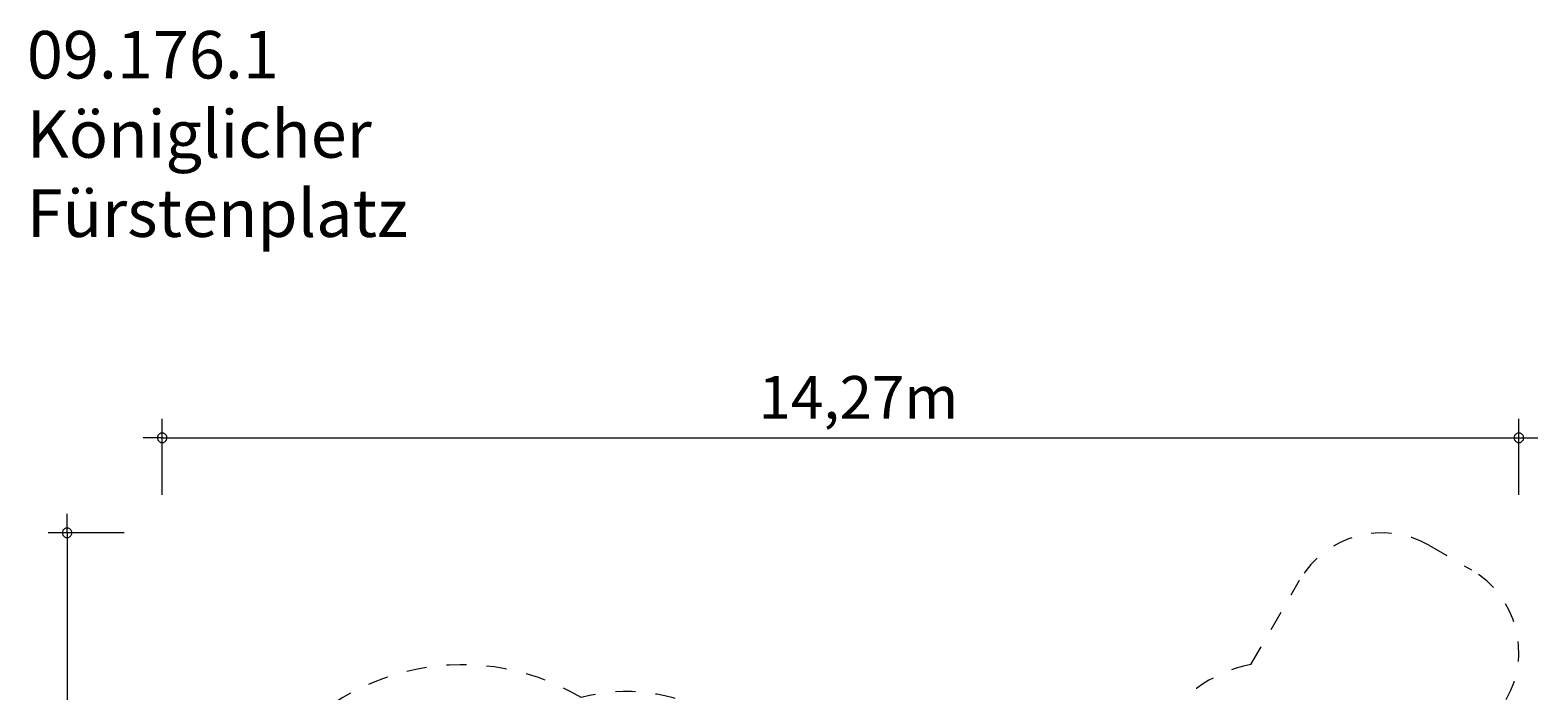
# Model space of a CAD drawing. Units: millimetres. Extents: x 280.6 to 361.2, y 152.2 to 237.4.
# Drawn here: x 281.9 to 361.2, y 202.6 to 237.4 of the extents above; entities that cross this region are included whole.
import ezdxf

# ---------------------------------------------------------------- set-up
doc = ezdxf.new("R2010")
doc.units = ezdxf.units.MM
doc.header["$MEASUREMENT"] = 0
for name, pattern in [('AI-Linetype-13', [2.116667, 1.058333, -1.058333]), ('AI-Linetype-14', [2.116667, 1.058333, -1.058333]), ('AI-Linetype-15', [2.116667, 1.058333, -1.058333]), ('AI-Linetype-16', [2.116667, 1.058333, -1.058333]), ('AI-Linetype-17', [2.116667, 1.058333, -1.058333]), ('AI-Linetype-4', [2.116667, 1.058333, -1.058333]), ('AI-Linetype-5', [2.116667, 1.058333, -1.058333])]:
    doc.linetypes.add(name, pattern=pattern)
doc.layers.add('Ebene 1', color=7, linetype='Continuous', lineweight=0)

# ---------------------------------------------------------------- blocks, each defined once
blk = doc.blocks.new('Block_1')
at = {"layer": 'Ebene 1', "color": 250, "linetype": 'AI-Linetype-16', "lineweight": 18}
blk.add_line((355.51, 210.27), (357.718, 208.994), dxfattribs=at)
at = {"layer": 'Ebene 1', "color": 250, "linetype": 'AI-Linetype-14', "lineweight": 18}
blk.add_line((346.122, 204.02), (348.679, 208.444), dxfattribs=at)
at = {"layer": 'Ebene 1', "color": 250, "linetype": 'AI-Linetype-15', "lineweight": 18}
blk.add_open_spline([(355.51, 210.27), (353.12, 211.652), (350.061, 210.834), (348.679, 208.444)], degree=3, dxfattribs=at)
at = {"layer": 'Ebene 1', "color": 250, "linetype": 'AI-Linetype-17', "lineweight": 18}
blk.add_open_spline([(359.544, 202.163), (360.926, 204.554), (360.109, 207.612), (357.718, 208.994)], degree=3, dxfattribs=at)
at = {"layer": 'Ebene 1', "color": 250, "linetype": 'AI-Linetype-4', "lineweight": 18}
blk.add_open_spline([(310.897, 202.269), (305.087, 205.734), (297.567, 203.834), (294.101, 198.023), (294.084, 197.994), (294.067, 197.965), (294.05, 197.935)], degree=3, knots=[0, 0, 0, 0, 1, 1, 1, 2, 2, 2, 2], dxfattribs=at)
at = {"layer": 'Ebene 1', "color": 250, "linetype": 'AI-Linetype-13', "lineweight": 18}
blk.add_open_spline([(346.122, 204.02), (344.033, 203.584), (342.228, 202.279), (341.16, 200.431)], degree=3, dxfattribs=at)
at = {"layer": 'Ebene 1', "color": 250, "linetype": 'AI-Linetype-5', "lineweight": 18}
blk.add_open_spline([(317.78, 201.384), (315.696, 202.587), (313.218, 202.906), (310.897, 202.269)], degree=3, dxfattribs=at)

msp = doc.modelspace()

# ---------------------------------------------------------------- linework, layer by layer
at = {"layer": 'Ebene 1', "color": 250, "lineweight": 18}
for p, q in [((288.853, 212.941), (288.853, 216.941)), ((360.213, 212.941), (360.213, 216.941)), ((288.853, 215.941), (287.853, 215.941)), ((288.853, 215.941), (361.213, 215.941)), ((283.853, 210.941), (283.853, 211.941)), ((286.853, 210.941), (282.853, 210.941)), ((283.853, 210.941), (283.853, 152.161))]:
    msp.add_line(p, q, dxfattribs=at)
for points in [[(289.103, 215.941), (289.103, 215.971), (289.093, 216.001), (289.083, 216.031), (289.073, 216.061), (289.053, 216.091), (289.033, 216.111), (289.013, 216.131), (288.983, 216.151), (288.963, 216.171), (288.933, 216.181), (288.903, 216.191), (288.873, 216.191), (288.833, 216.191), (288.803, 216.191), (288.773, 216.181), (288.743, 216.171), (288.723, 216.151), (288.693, 216.131), (288.673, 216.111), (288.653, 216.091), (288.633, 216.061), (288.623, 216.031), (288.613, 216.001), (288.603, 215.971), (288.603, 215.941)], [(288.603, 215.941), (288.603, 215.911), (288.613, 215.881), (288.623, 215.851), (288.633, 215.821), (288.653, 215.791), (288.673, 215.771), (288.693, 215.751), (288.723, 215.731), (288.743, 215.711), (288.773, 215.701), (288.803, 215.691), (288.833, 215.691), (288.873, 215.691), (288.903, 215.691), (288.933, 215.701), (288.963, 215.711), (288.983, 215.731), (289.013, 215.751), (289.033, 215.771), (289.053, 215.791), (289.073, 215.821), (289.083, 215.851), (289.093, 215.881), (289.103, 215.911), (289.103, 215.941)], [(360.463, 215.941), (360.463, 215.971), (360.453, 216.001), (360.453, 216.031), (360.433, 216.061), (360.413, 216.091), (360.393, 216.111), (360.373, 216.131), (360.353, 216.151), (360.323, 216.171), (360.293, 216.181), (360.263, 216.191), (360.233, 216.191), (360.203, 216.191), (360.173, 216.191), (360.143, 216.181), (360.113, 216.171), (360.083, 216.151), (360.053, 216.131), (360.033, 216.111), (360.013, 216.091), (359.993, 216.061), (359.983, 216.031), (359.973, 216.001), (359.963, 215.971), (359.963, 215.941)], [(359.963, 215.941), (359.963, 215.911), (359.973, 215.881), (359.983, 215.851), (359.993, 215.821), (360.013, 215.791), (360.033, 215.771), (360.053, 215.751), (360.083, 215.731), (360.113, 215.711), (360.143, 215.701), (360.173, 215.691), (360.203, 215.691), (360.233, 215.691), (360.263, 215.691), (360.293, 215.701), (360.323, 215.711), (360.353, 215.731), (360.373, 215.751), (360.393, 215.771), (360.413, 215.791), (360.433, 215.821), (360.453, 215.851), (360.453, 215.881), (360.463, 215.911), (360.463, 215.941)], [(284.103, 210.941), (284.103, 210.971), (284.093, 211.001), (284.083, 211.031), (284.073, 211.061), (284.053, 211.091), (284.033, 211.111), (284.013, 211.131), (283.983, 211.151), (283.963, 211.171), (283.933, 211.181), (283.903, 211.191), (283.873, 211.191), (283.833, 211.191), (283.803, 211.191), (283.773, 211.181), (283.743, 211.171), (283.723, 211.151), (283.693, 211.131), (283.673, 211.111), (283.653, 211.091), (283.633, 211.061), (283.623, 211.031), (283.613, 211.001), (283.603, 210.971), (283.603, 210.941)], [(283.603, 210.941), (283.603, 210.911), (283.613, 210.881), (283.623, 210.851), (283.633, 210.821), (283.653, 210.791), (283.673, 210.771), (283.693, 210.751), (283.723, 210.731), (283.743, 210.711), (283.773, 210.701), (283.803, 210.691), (283.833, 210.691), (283.873, 210.691), (283.903, 210.691), (283.933, 210.701), (283.963, 210.711), (283.983, 210.731), (284.013, 210.751), (284.033, 210.771), (284.053, 210.791), (284.073, 210.821), (284.083, 210.851), (284.093, 210.881), (284.103, 210.911), (284.103, 210.941)]]:
    msp.add_lwpolyline(points, dxfattribs=at)

# ---------------------------------------------------------------- block references
at = {"layer": 'Ebene 1'}
msp.add_blockref('Block_1', (0, 0), dxfattribs=at)

# ---------------------------------------------------------------- texts
at = {"layer": 'Ebene 1', "char_height": 0.2, "attachment_point": 7}
for s, insert in [('\\C7;\\FVAGRounded Lt Normal|b0|i0|c1;\\H2.500000;\\W1.000000;09.176.1 Königlicher Fürstenplatz', (281.739, 226.511)), ('\\C7;\\FVAGRounded Lt Normal|b0|i0|c1;\\H2.250000;\\W1.000000;14,27m', (320.223, 216.941))]:
    msp.add_mtext(s, dxfattribs=dict(at, insert=insert))

doc.saveas('drawing.dxf')
